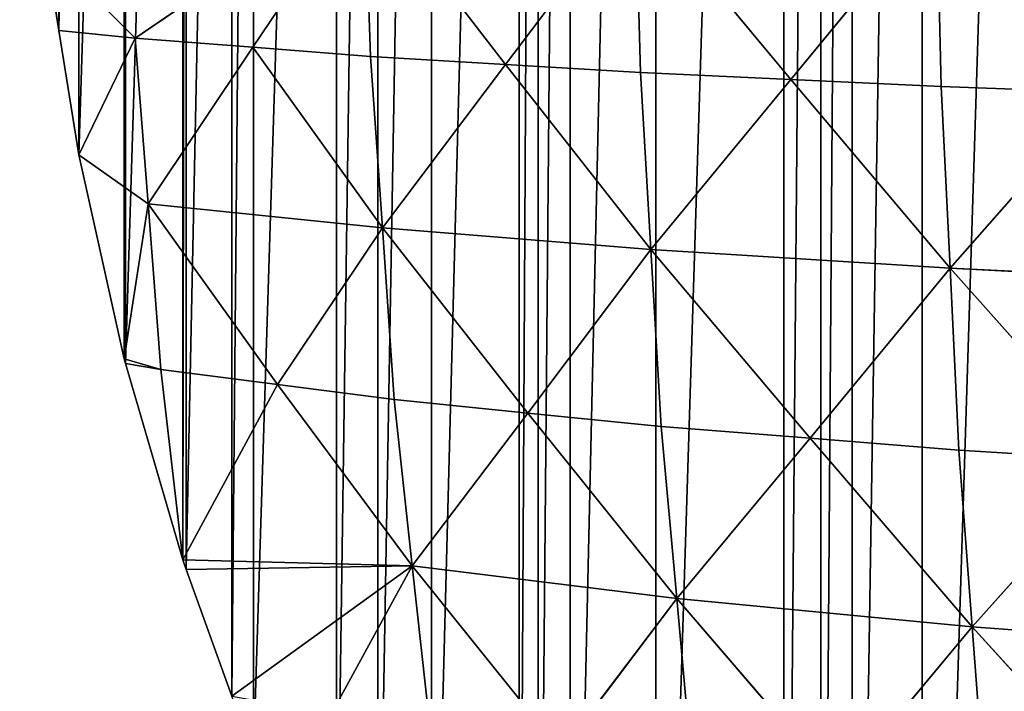
# Model space of a CAD drawing. Extents: x 0 to 4001, y 0 to 4001.
# Drawn here: x 1501 to 1649, y 1826 to 1927 of the extents above; entities that cross this region are included whole.
import ezdxf

# ---------------------------------------------------------------- set-up
doc = ezdxf.new("R2010")
doc.units = 0
doc.header["$LTSCALE"] = 25.4
doc.layers.get('0').update_dxf_attribs({"color": 13, "linetype": 'CONTINUOUS'})

msp = doc.modelspace()

# ---------------------------------------------------------------- linework, layer by layer
at = {"color": 253}
for p, q in [((1518.09, 1924.61, 29.12), (1552.51, 1948.13, 104.8)), ((1518.09, 1924.61, 29.12), (1552.51, 1948.13, 104.8)), ((1535.75, 1923.24, 64.91), (1552.51, 1948.13, 104.8)), ((1535.75, 1923.24, 64.91), (1552.51, 1948.13, 104.8)), ((1573.69, 1920.66, 133.67), (1552.51, 1948.13, 104.8)), ((1553.41, 1921.87, 100.7), (1552.51, 1948.13, 104.8)), ((1573.69, 1920.66, 133.67), (1552.51, 1948.13, 104.8)), ((1553.41, 1921.87, 100.7), (1552.51, 1948.13, 104.8)), ((1593.18, 1946.51, 170.87), (1573.69, 1920.66, 133.67)), ((1593.18, 1946.51, 170.87), (1573.69, 1920.66, 133.67)), ((1616.54, 1918.39, 196.34), (1593.18, 1946.51, 170.87)), ((1593.96, 1919.44, 166.64), (1593.18, 1946.51, 170.87)), ((1616.54, 1918.39, 196.34), (1593.18, 1946.51, 170.87)), ((1593.96, 1919.44, 166.64), (1593.18, 1946.51, 170.87)), ((1638.44, 1945.1, 230.37), (1616.54, 1918.39, 196.34)), ((1638.44, 1945.1, 230.37), (1616.54, 1918.39, 196.34)), ((1639.11, 1917.34, 226.03), (1638.44, 1945.1, 230.37)), ((1639.11, 1917.34, 226.03), (1638.44, 1945.1, 230.37)), ((1504.68, 1938.07), (1506.64, 1925.74)), ((1518.09, 1924.61, 29.12), (1504.68, 1938.07)), ((1504.68, 1938.07), (1506.64, 1925.74)), ((1518.09, 1924.61, 29.12), (1504.68, 1938.07)), ((1506.64, 1925.74), (1509.6, 1907.05)), ((1518.09, 1924.61, 29.12), (1506.64, 1925.74)), ((1518.09, 1924.61, 29.12), (1506.64, 1925.74)), ((1506.64, 1925.74), (1509.6, 1907.05)), ((1509.6, 1907.05), (1518.09, 1924.61, 29.12)), ((1509.6, 1907.05), (1518.09, 1924.61, 29.12)), ((1520.01, 1899.7, 21.56), (1518.09, 1924.61, 29.12)), ((1535.75, 1923.24, 64.91), (1518.09, 1924.61, 29.12)), ((1520.01, 1899.7, 21.56), (1518.09, 1924.61, 29.12)), ((1535.75, 1923.24, 64.91), (1518.09, 1924.61, 29.12)), ((1520.01, 1899.7, 21.56), (1535.75, 1923.24, 64.91)), ((1520.01, 1899.7, 21.56), (1535.75, 1923.24, 64.91)), ((1535.75, 1923.24, 64.91), (1555.19, 1896.08, 92.59)), ((1535.75, 1923.24, 64.91), (1553.41, 1921.87, 100.7)), ((1535.75, 1923.24, 64.91), (1553.41, 1921.87, 100.7)), ((1535.75, 1923.24, 64.91), (1555.19, 1896.08, 92.59)), ((1573.69, 1920.66, 133.67), (1553.41, 1921.87, 100.7)), ((1555.19, 1896.08, 92.59), (1553.41, 1921.87, 100.7)), ((1573.69, 1920.66, 133.67), (1553.41, 1921.87, 100.7)), ((1555.19, 1896.08, 92.59), (1553.41, 1921.87, 100.7)), ((1555.19, 1896.08, 92.59), (1573.69, 1920.66, 133.67)), ((1555.19, 1896.08, 92.59), (1573.69, 1920.66, 133.67)), ((1573.69, 1920.66, 133.67), (1595.51, 1892.84, 158.25)), ((1593.96, 1919.44, 166.64), (1573.69, 1920.66, 133.67)), ((1593.96, 1919.44, 166.64), (1573.69, 1920.66, 133.67)), ((1573.69, 1920.66, 133.67), (1595.51, 1892.84, 158.25)), ((1595.51, 1892.84, 158.25), (1593.96, 1919.44, 166.64)), ((1593.96, 1919.44, 166.64), (1616.54, 1918.39, 196.34)), ((1595.51, 1892.84, 158.25), (1593.96, 1919.44, 166.64)), ((1593.96, 1919.44, 166.64), (1616.54, 1918.39, 196.34)), ((1595.51, 1892.84, 158.25), (1616.54, 1918.39, 196.34)), ((1595.51, 1892.84, 158.25), (1616.54, 1918.39, 196.34)), ((1639.11, 1917.34, 226.03), (1616.54, 1918.39, 196.34)), ((1616.54, 1918.39, 196.34), (1640.44, 1890.02, 217.43)), ((1639.11, 1917.34, 226.03), (1616.54, 1918.39, 196.34)), ((1616.54, 1918.39, 196.34), (1640.44, 1890.02, 217.43)), ((1639.11, 1917.34, 226.03), (1663.66, 1916.44, 252.07)), ((1639.11, 1917.34, 226.03), (1663.66, 1916.44, 252.07)), ((1640.44, 1890.02, 217.43), (1639.11, 1917.34, 226.03)), ((1640.44, 1890.02, 217.43), (1639.11, 1917.34, 226.03)), ((1640.44, 1890.02, 217.43), (1663.66, 1916.44, 252.07)), ((1640.44, 1890.02, 217.43), (1663.66, 1916.44, 252.07)), ((1509.6, 1907.05), (1516.45, 1876.4)), ((1520.01, 1899.7, 21.56), (1509.6, 1907.05)), ((1509.6, 1907.05), (1516.45, 1876.4)), ((1520.01, 1899.7, 21.56), (1509.6, 1907.05)), ((1516.45, 1876.4), (1520.01, 1899.7, 21.56)), ((1516.45, 1876.4), (1520.01, 1899.7, 21.56)), ((1521.92, 1874.79, 14.01), (1520.01, 1899.7, 21.56)), ((1539.45, 1872.54, 49.24), (1520.01, 1899.7, 21.56)), ((1521.92, 1874.79, 14.01), (1520.01, 1899.7, 21.56)), ((1555.19, 1896.08, 92.59), (1520.01, 1899.7, 21.56)), ((1539.45, 1872.54, 49.24), (1520.01, 1899.7, 21.56)), ((1555.19, 1896.08, 92.59), (1520.01, 1899.7, 21.56)), ((1555.19, 1896.08, 92.59), (1539.45, 1872.54, 49.24)), ((1555.19, 1896.08, 92.59), (1539.45, 1872.54, 49.24)), ((1556.97, 1870.29, 84.47), (1555.19, 1896.08, 92.59)), ((1577.02, 1868.26, 117.16), (1555.19, 1896.08, 92.59)), ((1556.97, 1870.29, 84.47), (1555.19, 1896.08, 92.59)), ((1555.19, 1896.08, 92.59), (1595.51, 1892.84, 158.25)), ((1555.19, 1896.08, 92.59), (1595.51, 1892.84, 158.25)), ((1577.02, 1868.26, 117.16), (1555.19, 1896.08, 92.59)), ((1577.02, 1868.26, 117.16), (1595.51, 1892.84, 158.25)), ((1577.02, 1868.26, 117.16), (1595.51, 1892.84, 158.25)), ((1595.51, 1892.84, 158.25), (1640.44, 1890.02, 217.43)), ((1619.42, 1864.48, 179.33), (1595.51, 1892.84, 158.25)), ((1595.51, 1892.84, 158.25), (1640.44, 1890.02, 217.43)), ((1597.07, 1866.24, 149.85), (1595.51, 1892.84, 158.25)), ((1619.42, 1864.48, 179.33), (1595.51, 1892.84, 158.25)), ((1597.07, 1866.24, 149.85), (1595.51, 1892.84, 158.25)), ((1619.42, 1864.48, 179.33), (1640.44, 1890.02, 217.43)), ((1619.42, 1864.48, 179.33), (1640.44, 1890.02, 217.43)), ((1641.76, 1862.71, 208.82), (1640.44, 1890.02, 217.43)), ((1666.1, 1861.21, 234.69), (1640.44, 1890.02, 217.43)), ((1641.76, 1862.71, 208.82), (1640.44, 1890.02, 217.43)), ((1640.44, 1890.02, 217.43), (1689.32, 1887.62, 269.34)), ((1640.44, 1890.02, 217.43), (1689.32, 1887.62, 269.34)), ((1666.1, 1861.21, 234.69), (1640.44, 1890.02, 217.43)), ((1516.45, 1876.4), (1516.64, 1875.74)), ((1521.92, 1874.79, 14.01), (1516.45, 1876.4)), ((1521.92, 1874.79, 14.01), (1516.45, 1876.4)), ((1516.45, 1876.4), (1516.64, 1875.74)), ((1516.64, 1875.74), (1525.21, 1846.23)), ((1521.92, 1874.79, 14.01), (1516.64, 1875.74)), ((1521.92, 1874.79, 14.01), (1516.64, 1875.74)), ((1516.64, 1875.74), (1525.21, 1846.23)), ((1521.92, 1874.79, 14.01), (1539.45, 1872.54, 49.24)), ((1525.21, 1846.23), (1521.92, 1874.79, 14.01)), ((1521.92, 1874.79, 14.01), (1539.45, 1872.54, 49.24)), ((1525.21, 1846.23), (1521.92, 1874.79, 14.01)), ((1525.21, 1846.23), (1539.45, 1872.54, 49.24)), ((1525.21, 1846.23), (1539.45, 1872.54, 49.24)), ((1556.97, 1870.29, 84.47), (1539.45, 1872.54, 49.24)), ((1539.45, 1872.54, 49.24), (1559.68, 1845.31, 72.27)), ((1556.97, 1870.29, 84.47), (1539.45, 1872.54, 49.24)), ((1539.45, 1872.54, 49.24), (1559.68, 1845.31, 72.27)), ((1559.68, 1845.31, 72.27), (1556.97, 1870.29, 84.47)), ((1577.02, 1868.26, 117.16), (1556.97, 1870.29, 84.47)), ((1577.02, 1868.26, 117.16), (1556.97, 1870.29, 84.47)), ((1559.68, 1845.31, 72.27), (1556.97, 1870.29, 84.47)), ((1559.68, 1845.31, 72.27), (1577.02, 1868.26, 117.16)), ((1559.68, 1845.31, 72.27), (1577.02, 1868.26, 117.16)), ((1577.02, 1868.26, 117.16), (1597.07, 1866.24, 149.85)), ((1577.02, 1868.26, 117.16), (1599.39, 1840.41, 137.36)), ((1577.02, 1868.26, 117.16), (1597.07, 1866.24, 149.85)), ((1577.02, 1868.26, 117.16), (1599.39, 1840.41, 137.36)), ((1619.42, 1864.48, 179.33), (1597.07, 1866.24, 149.85)), ((1599.39, 1840.41, 137.36), (1597.07, 1866.24, 149.85)), ((1599.39, 1840.41, 137.36), (1597.07, 1866.24, 149.85)), ((1619.42, 1864.48, 179.33), (1597.07, 1866.24, 149.85)), ((1599.39, 1840.41, 137.36), (1619.42, 1864.48, 179.33)), ((1599.39, 1840.41, 137.36), (1619.42, 1864.48, 179.33)), ((1641.76, 1862.71, 208.82), (1619.42, 1864.48, 179.33)), ((1619.42, 1864.48, 179.33), (1643.75, 1836.16, 196.04)), ((1641.76, 1862.71, 208.82), (1619.42, 1864.48, 179.33)), ((1619.42, 1864.48, 179.33), (1643.75, 1836.16, 196.04)), ((1641.76, 1862.71, 208.82), (1666.1, 1861.21, 234.69)), ((1641.76, 1862.71, 208.82), (1666.1, 1861.21, 234.69)), ((1643.75, 1836.16, 196.04), (1641.76, 1862.71, 208.82)), ((1643.75, 1836.16, 196.04), (1641.76, 1862.71, 208.82)), ((1643.75, 1836.16, 196.04), (1666.1, 1861.21, 234.69)), ((1643.75, 1836.16, 196.04), (1666.1, 1861.21, 234.69)), ((1525.21, 1846.23), (1525.74, 1844.76)), ((1559.68, 1845.31, 72.27), (1525.21, 1846.23)), ((1559.68, 1845.31, 72.27), (1525.21, 1846.23)), ((1525.21, 1846.23), (1525.74, 1844.76)), ((1525.74, 1844.76), (1559.68, 1845.31, 72.27)), ((1525.74, 1844.76), (1559.68, 1845.31, 72.27)), ((1559.68, 1845.31, 72.27), (1532.59, 1825.74)), ((1559.68, 1845.31, 72.27), (1532.59, 1825.74)), ((1559.68, 1845.31, 72.27), (1547.49, 1823.03, 30.04)), ((1559.68, 1845.31, 72.27), (1547.49, 1823.03, 30.04)), ((1562.4, 1820.33, 60.08), (1559.68, 1845.31, 72.27)), ((1582.06, 1817.46, 92.48), (1559.68, 1845.31, 72.27)), ((1562.4, 1820.33, 60.08), (1559.68, 1845.31, 72.27)), ((1599.39, 1840.41, 137.36), (1559.68, 1845.31, 72.27)), ((1599.39, 1840.41, 137.36), (1559.68, 1845.31, 72.27)), ((1582.06, 1817.46, 92.48), (1559.68, 1845.31, 72.27)), ((1525.74, 1844.76), (1532.59, 1825.74)), ((1525.74, 1844.76), (1532.59, 1825.74)), ((1599.39, 1840.41, 137.36), (1582.06, 1817.46, 92.48)), ((1599.39, 1840.41, 137.36), (1582.06, 1817.46, 92.48)), ((1643.75, 1836.16, 196.04), (1599.39, 1840.41, 137.36)), ((1601.72, 1814.59, 124.88), (1599.39, 1840.41, 137.36)), ((1643.75, 1836.16, 196.04), (1599.39, 1840.41, 137.36)), ((1623.73, 1812.1, 154.07), (1599.39, 1840.41, 137.36)), ((1623.73, 1812.1, 154.07), (1599.39, 1840.41, 137.36)), ((1601.72, 1814.59, 124.88), (1599.39, 1840.41, 137.36)), ((1643.75, 1836.16, 196.04), (1623.73, 1812.1, 154.07)), ((1643.75, 1836.16, 196.04), (1623.73, 1812.1, 154.07)), ((1669.74, 1807.5, 208.88), (1643.75, 1836.16, 196.04)), ((1645.73, 1809.62, 183.26), (1643.75, 1836.16, 196.04)), ((1643.75, 1836.16, 196.04), (1692.09, 1832.55, 247.53)), ((1669.74, 1807.5, 208.88), (1643.75, 1836.16, 196.04)), ((1643.75, 1836.16, 196.04), (1692.09, 1832.55, 247.53)), ((1645.73, 1809.62, 183.26), (1643.75, 1836.16, 196.04))]:
    msp.add_line(p, q, dxfattribs=at)

# ---------------------------------------------------------------- meshes
at = {"color": 0}
mesh = msp.add_polyface(dxfattribs=at)
corners = [(1501.53, 2025.74), (1501.53, 1975.74), (1500.74, 2000.74), (1501.73, 2032.14), (1501.73, 1969.35), (1504.68, 2063.41), (1504.68, 1938.07), (1506.64, 2075.74), (1506.64, 1925.74), (1509.6, 2094.43), (1509.6, 1907.05), (1516.45, 2125.09), (1516.45, 1876.4), (1516.64, 2125.74), (1516.64, 1875.74), (1525.21, 2155.25), (1525.21, 1846.23), (1525.74, 2156.72), (1525.74, 1844.76), (1532.59, 2175.74), (1532.59, 1825.74), (1535.85, 2184.8), (1535.85, 1816.68), (1548.33, 2213.63), (1548.33, 1787.85), (1554.5, 2225.74), (1554.5, 1775.74), (1562.59, 2241.62), (1562.59, 1759.86), (1575.74, 2263.86), (1575.74, 1737.62), (1578.58, 2268.65), (1578.58, 1732.83), (1583.39, 2275.74), (1583.39, 1725.74), (1596.23, 2294.63), (1596.23, 1706.85), (1615.48, 2319.45), (1615.48, 1682.03), (1621.03, 2325.74), (1621.03, 1675.74), (1625.74, 2331.09), (1625.74, 1670.39), (1636.26, 2343.01), (1636.26, 1658.47), (1658.47, 2365.22), (1658.47, 1636.26), (1670.39, 2375.74), (1670.39, 1625.74), (1675.74, 2380.45), (1675.74, 1621.03), (1682.03, 2386), (1682.03, 1615.48), (1706.85, 2405.25), (1706.85, 1596.23), (1725.74, 2418.09), (1725.74, 1583.39), (1732.83, 2422.9), (1732.83, 1578.58), (1737.62, 2425.74), (1737.62, 1575.74), (1759.86, 2438.89), (1759.86, 1562.59), (1775.74, 2446.98), (1775.74, 1554.5), (1787.85, 2453.15), (1787.85, 1548.33), (1816.68, 2465.63), (1816.68, 1535.85), (1825.74, 2468.89), (1825.74, 1532.59), (1844.76, 2475.74), (1844.76, 1525.74), (1846.23, 2476.27), (1846.23, 1525.21), (1875.74, 2484.84), (1875.74, 1516.64), (1876.4, 2485.03), (1876.4, 1516.45), (1907.05, 2491.88), (1907.05, 1509.6), (1919.33, 2493.83), (1925.74, 1506.64), (1925.74, 2494.84), (1938.07, 2496.8), (1938.07, 1504.68), (1969.35, 2499.75), (1969.35, 1501.73), (1975.74, 2499.95), (1975.74, 1501.53), (2000.74, 2500.74), (2000.74, 1500.74), (2025.74, 2499.95), (2025.74, 1501.53), (2032.14, 2499.75), (2032.14, 1501.73), (2063.41, 1504.68), (2063.41, 2496.8), (2075.74, 2494.84), (2075.74, 1506.64), (2094.43, 2491.88), (2094.43, 1509.6), (2125.09, 2485.03), (2125.09, 1516.45), (2125.74, 2484.84), (2125.74, 1516.64), (2155.25, 2476.27), (2155.25, 1525.21), (2156.72, 2475.74), (2156.72, 1525.74), (2175.74, 2468.89), (2175.74, 1532.59), (2184.8, 2465.63), (2184.8, 1535.85), (2213.63, 2453.15), (2213.63, 1548.33), (2225.74, 2446.98), (2225.74, 1554.5), (2241.62, 2438.89), (2241.62, 1562.59), (2263.86, 2425.74), (2263.86, 1575.74), (2268.65, 2422.9), (2268.65, 1578.58), (2275.74, 2418.09), (2275.74, 1583.39), (2294.63, 2405.25), (2294.63, 1596.23), (2319.45, 2386), (2319.45, 1615.48), (2325.74, 2380.45), (2325.74, 1621.03), (2331.09, 2375.74), (2331.09, 1625.74), (2343.01, 2365.22), (2343.01, 1636.26), (2365.22, 1658.47), (2365.22, 2343.01), (2375.74, 2331.09), (2375.74, 1670.39), (2380.45, 2325.74), (2380.45, 1675.74), (2386, 2319.45), (2386, 1682.03), (2405.25, 2294.63), (2405.25, 1706.85), (2418.09, 2275.74), (2418.09, 1725.74), (2422.9, 2268.65), (2422.9, 1732.83), (2425.74, 2263.86), (2425.74, 1737.62), (2438.89, 2241.62), (2438.89, 1759.86), (2446.98, 2225.74), (2446.98, 1775.74), (2453.15, 2213.63), (2453.15, 1787.85), (2465.63, 2184.8), (2465.63, 1816.68), (2468.89, 2175.74), (2468.89, 1825.74), (2475.74, 2156.72), (2475.74, 1844.76), (2476.27, 2155.25), (2476.27, 1846.23), (2484.84, 2125.74), (2484.84, 1875.74), (2485.03, 2125.09), (2485.03, 1876.4), (2491.88, 2094.43), (2491.88, 1907.05), (2494.84, 2075.74), (2494.84, 1925.74), (2496.8, 2063.41), (2496.8, 1938.07), (2499.75, 2032.14), (2499.75, 1969.35), (2499.95, 2025.74), (2499.95, 1975.74), (2500.74, 2000.74)]
mesh.append_faces([[corners[k] for k in face] for face in [(0, 1, 2), (179, 178, 180)]], dxfattribs={"vtx0": -1, "color": 0})
mesh.append_faces([[corners[k] for k in face] for face in [(1, 3, 4), (4, 5, 6), (6, 7, 8), (8, 9, 10), (10, 11, 12), (12, 13, 14), (14, 15, 16), (16, 17, 18), (18, 19, 20), (20, 21, 22), (22, 23, 24), (24, 25, 26), (26, 27, 28), (28, 29, 30), (30, 31, 32), (32, 33, 34), (34, 35, 36), (36, 37, 38), (38, 39, 40), (40, 41, 42), (42, 43, 44), (44, 45, 46), (46, 47, 48), (48, 49, 50), (50, 51, 52), (52, 53, 54), (54, 55, 56), (56, 57, 58), (58, 59, 60), (60, 61, 62), (62, 63, 64), (64, 65, 66), (66, 67, 68), (68, 69, 70), (70, 71, 72), (72, 73, 74), (74, 75, 76), (76, 77, 78), (78, 79, 80), (80, 81, 82), (82, 84, 85), (85, 86, 87), (87, 88, 89), (89, 90, 91), (91, 92, 93), (93, 94, 95), (95, 94, 96), (96, 98, 99), (99, 100, 101), (101, 102, 103), (103, 104, 105), (105, 106, 107), (107, 108, 109), (109, 110, 111), (111, 112, 113), (113, 114, 115), (115, 116, 117), (117, 118, 119), (119, 120, 121), (121, 122, 123), (123, 124, 125), (125, 126, 127), (127, 128, 129), (129, 130, 131), (131, 132, 133), (133, 134, 135), (135, 134, 136), (136, 138, 139), (139, 140, 141), (141, 142, 143), (143, 144, 145), (145, 146, 147), (147, 148, 149), (149, 150, 151), (151, 152, 153), (153, 154, 155), (155, 156, 157), (157, 158, 159), (159, 160, 161), (161, 162, 163), (163, 164, 165), (165, 166, 167), (167, 168, 169), (169, 170, 171), (171, 172, 173), (173, 174, 175), (175, 176, 177), (177, 178, 179)]], dxfattribs={"vtx0": -1, "vtx1": -1, "color": 0})
mesh.append_faces([[corners[k] for k in face] for face in [(1, 0, 3), (4, 3, 5), (6, 5, 7), (8, 7, 9), (10, 9, 11), (12, 11, 13), (14, 13, 15), (16, 15, 17), (18, 17, 19), (20, 19, 21), (22, 21, 23), (24, 23, 25), (26, 25, 27), (28, 27, 29), (30, 29, 31), (32, 31, 33), (34, 33, 35), (36, 35, 37), (38, 37, 39), (40, 39, 41), (42, 41, 43), (44, 43, 45), (46, 45, 47), (48, 47, 49), (50, 49, 51), (52, 51, 53), (54, 53, 55), (56, 55, 57), (58, 57, 59), (60, 59, 61), (62, 61, 63), (64, 63, 65), (66, 65, 67), (68, 67, 69), (70, 69, 71), (72, 71, 73), (74, 73, 75), (76, 75, 77), (78, 77, 79), (80, 79, 81), (82, 81, 83), (82, 83, 84), (85, 84, 86), (87, 86, 88), (89, 88, 90), (91, 90, 92), (93, 92, 94), (96, 94, 97), (96, 97, 98), (99, 98, 100), (101, 100, 102), (103, 102, 104), (105, 104, 106), (107, 106, 108), (109, 108, 110), (111, 110, 112), (113, 112, 114), (115, 114, 116), (117, 116, 118), (119, 118, 120), (121, 120, 122), (123, 122, 124), (125, 124, 126), (127, 126, 128), (129, 128, 130), (131, 130, 132), (133, 132, 134), (136, 134, 137), (136, 137, 138), (139, 138, 140), (141, 140, 142), (143, 142, 144), (145, 144, 146), (147, 146, 148), (149, 148, 150), (151, 150, 152), (153, 152, 154), (155, 154, 156), (157, 156, 158), (159, 158, 160), (161, 160, 162), (163, 162, 164), (165, 164, 166), (167, 166, 168), (169, 168, 170), (171, 170, 172), (173, 172, 174), (175, 174, 176), (177, 176, 178)]], dxfattribs={"vtx0": -1, "vtx2": -1, "color": 0})
at = {"color": 253}
mesh = msp.add_polyface(dxfattribs=at)
corners = [(1552.51, 1948.13, 104.8), (1504.68, 1938.07), (1518.09, 1924.61, 29.12)]
mesh.append_faces([[corners[k] for k in face] for face in [(0, 1, 2)]], dxfattribs={"color": 253})
mesh = msp.add_polyface(dxfattribs=at)
corners = [(1552.51, 1948.13, 104.8), (1518.09, 1924.61, 29.12), (1535.75, 1923.24, 64.91)]
mesh.append_faces([[corners[k] for k in face] for face in [(0, 1, 2)]], dxfattribs={"color": 253})
mesh = msp.add_polyface(dxfattribs=at)
corners = [(1552.51, 1948.13, 104.8), (1535.75, 1923.24, 64.91), (1553.41, 1921.87, 100.7)]
mesh.append_faces([[corners[k] for k in face] for face in [(0, 1, 2)]], dxfattribs={"color": 253})
mesh = msp.add_polyface(dxfattribs=at)
corners = [(1552.51, 1948.13, 104.8), (1553.41, 1921.87, 100.7), (1573.69, 1920.66, 133.67)]
mesh.append_faces([[corners[k] for k in face] for face in [(0, 1, 2)]], dxfattribs={"color": 253})
mesh = msp.add_polyface(dxfattribs=at)
corners = [(1552.51, 1948.13, 104.8), (1573.69, 1920.66, 133.67), (1593.18, 1946.51, 170.87)]
mesh.append_faces([[corners[k] for k in face] for face in [(0, 1, 2)]], dxfattribs={"color": 253})
mesh = msp.add_polyface(dxfattribs=at)
corners = [(1593.18, 1946.51, 170.87), (1573.69, 1920.66, 133.67), (1593.96, 1919.44, 166.64)]
mesh.append_faces([[corners[k] for k in face] for face in [(0, 1, 2)]], dxfattribs={"color": 253})
mesh = msp.add_polyface(dxfattribs=at)
corners = [(1593.18, 1946.51, 170.87), (1616.54, 1918.39, 196.34), (1638.44, 1945.1, 230.37)]
mesh.append_faces([[corners[k] for k in face] for face in [(0, 1, 2)]], dxfattribs={"color": 253})
mesh = msp.add_polyface(dxfattribs=at)
corners = [(1593.18, 1946.51, 170.87), (1593.96, 1919.44, 166.64), (1616.54, 1918.39, 196.34)]
mesh.append_faces([[corners[k] for k in face] for face in [(0, 1, 2)]], dxfattribs={"color": 253})
mesh = msp.add_polyface(dxfattribs=at)
corners = [(1638.44, 1945.1, 230.37), (1616.54, 1918.39, 196.34), (1639.11, 1917.34, 226.03)]
mesh.append_faces([[corners[k] for k in face] for face in [(0, 1, 2)]], dxfattribs={"color": 253})
mesh = msp.add_polyface(dxfattribs=at)
corners = [(1638.44, 1945.1, 230.37), (1639.11, 1917.34, 226.03), (1663.66, 1916.44, 252.07)]
mesh.append_faces([[corners[k] for k in face] for face in [(0, 1, 2)]], dxfattribs={"color": 253})
mesh = msp.add_polyface(dxfattribs=at)
corners = [(1638.44, 1945.1, 230.37), (1663.66, 1916.44, 252.07), (1687.66, 1943.91, 282.52)]
mesh.append_faces([[corners[k] for k in face] for face in [(0, 1, 2)]], dxfattribs={"color": 253})
mesh = msp.add_polyface(dxfattribs=at)
corners = [(1504.68, 1938.07), (1506.64, 1925.74), (1518.09, 1924.61, 29.12)]
mesh.append_faces([[corners[k] for k in face] for face in [(0, 1, 2)]], dxfattribs={"color": 253})
mesh = msp.add_polyface(dxfattribs=at)
corners = [(1506.64, 1925.74), (1509.6, 1907.05), (1518.09, 1924.61, 29.12)]
mesh.append_faces([[corners[k] for k in face] for face in [(0, 1, 2)]], dxfattribs={"color": 253})
mesh = msp.add_polyface(dxfattribs=at)
corners = [(1518.09, 1924.61, 29.12), (1509.6, 1907.05), (1520.01, 1899.7, 21.56)]
mesh.append_faces([[corners[k] for k in face] for face in [(0, 1, 2)]], dxfattribs={"color": 253})
mesh = msp.add_polyface(dxfattribs=at)
corners = [(1518.09, 1924.61, 29.12), (1520.01, 1899.7, 21.56), (1535.75, 1923.24, 64.91)]
mesh.append_faces([[corners[k] for k in face] for face in [(0, 1, 2)]], dxfattribs={"color": 253})
mesh = msp.add_polyface(dxfattribs=at)
corners = [(1535.75, 1923.24, 64.91), (1520.01, 1899.7, 21.56), (1555.19, 1896.08, 92.59)]
mesh.append_faces([[corners[k] for k in face] for face in [(0, 1, 2)]], dxfattribs={"color": 253})
mesh = msp.add_polyface(dxfattribs=at)
corners = [(1535.75, 1923.24, 64.91), (1555.19, 1896.08, 92.59), (1553.41, 1921.87, 100.7)]
mesh.append_faces([[corners[k] for k in face] for face in [(0, 1, 2)]], dxfattribs={"color": 253})
mesh = msp.add_polyface(dxfattribs=at)
corners = [(1553.41, 1921.87, 100.7), (1555.19, 1896.08, 92.59), (1573.69, 1920.66, 133.67)]
mesh.append_faces([[corners[k] for k in face] for face in [(0, 1, 2)]], dxfattribs={"color": 253})
mesh = msp.add_polyface(dxfattribs=at)
corners = [(1573.69, 1920.66, 133.67), (1555.19, 1896.08, 92.59), (1595.51, 1892.84, 158.25)]
mesh.append_faces([[corners[k] for k in face] for face in [(0, 1, 2)]], dxfattribs={"color": 253})
mesh = msp.add_polyface(dxfattribs=at)
corners = [(1573.69, 1920.66, 133.67), (1595.51, 1892.84, 158.25), (1593.96, 1919.44, 166.64)]
mesh.append_faces([[corners[k] for k in face] for face in [(0, 1, 2)]], dxfattribs={"color": 253})
mesh = msp.add_polyface(dxfattribs=at)
corners = [(1593.96, 1919.44, 166.64), (1595.51, 1892.84, 158.25), (1616.54, 1918.39, 196.34)]
mesh.append_faces([[corners[k] for k in face] for face in [(0, 1, 2)]], dxfattribs={"color": 253})
mesh = msp.add_polyface(dxfattribs=at)
corners = [(1616.54, 1918.39, 196.34), (1595.51, 1892.84, 158.25), (1640.44, 1890.02, 217.43)]
mesh.append_faces([[corners[k] for k in face] for face in [(0, 1, 2)]], dxfattribs={"color": 253})
mesh = msp.add_polyface(dxfattribs=at)
corners = [(1616.54, 1918.39, 196.34), (1640.44, 1890.02, 217.43), (1639.11, 1917.34, 226.03)]
mesh.append_faces([[corners[k] for k in face] for face in [(0, 1, 2)]], dxfattribs={"color": 253})
mesh = msp.add_polyface(dxfattribs=at)
corners = [(1639.11, 1917.34, 226.03), (1640.44, 1890.02, 217.43), (1663.66, 1916.44, 252.07)]
mesh.append_faces([[corners[k] for k in face] for face in [(0, 1, 2)]], dxfattribs={"color": 253})
mesh = msp.add_polyface(dxfattribs=at)
corners = [(1663.66, 1916.44, 252.07), (1640.44, 1890.02, 217.43), (1689.32, 1887.62, 269.34)]
mesh.append_faces([[corners[k] for k in face] for face in [(0, 1, 2)]], dxfattribs={"color": 253})
mesh = msp.add_polyface(dxfattribs=at)
corners = [(1509.6, 1907.05), (1516.45, 1876.4), (1520.01, 1899.7, 21.56)]
mesh.append_faces([[corners[k] for k in face] for face in [(0, 1, 2)]], dxfattribs={"color": 253})
mesh = msp.add_polyface(dxfattribs=at)
corners = [(1520.01, 1899.7, 21.56), (1516.45, 1876.4), (1521.92, 1874.79, 14.01)]
mesh.append_faces([[corners[k] for k in face] for face in [(0, 1, 2)]], dxfattribs={"color": 253})
mesh = msp.add_polyface(dxfattribs=at)
corners = [(1520.01, 1899.7, 21.56), (1521.92, 1874.79, 14.01), (1539.45, 1872.54, 49.24)]
mesh.append_faces([[corners[k] for k in face] for face in [(0, 1, 2)]], dxfattribs={"color": 253})
mesh = msp.add_polyface(dxfattribs=at)
corners = [(1520.01, 1899.7, 21.56), (1539.45, 1872.54, 49.24), (1555.19, 1896.08, 92.59)]
mesh.append_faces([[corners[k] for k in face] for face in [(0, 1, 2)]], dxfattribs={"color": 253})
mesh = msp.add_polyface(dxfattribs=at)
corners = [(1555.19, 1896.08, 92.59), (1539.45, 1872.54, 49.24), (1556.97, 1870.29, 84.47)]
mesh.append_faces([[corners[k] for k in face] for face in [(0, 1, 2)]], dxfattribs={"color": 253})
mesh = msp.add_polyface(dxfattribs=at)
corners = [(1555.19, 1896.08, 92.59), (1556.97, 1870.29, 84.47), (1577.02, 1868.26, 117.16)]
mesh.append_faces([[corners[k] for k in face] for face in [(0, 1, 2)]], dxfattribs={"color": 253})
mesh = msp.add_polyface(dxfattribs=at)
corners = [(1555.19, 1896.08, 92.59), (1577.02, 1868.26, 117.16), (1595.51, 1892.84, 158.25)]
mesh.append_faces([[corners[k] for k in face] for face in [(0, 1, 2)]], dxfattribs={"color": 253})
mesh = msp.add_polyface(dxfattribs=at)
corners = [(1595.51, 1892.84, 158.25), (1577.02, 1868.26, 117.16), (1597.07, 1866.24, 149.85)]
mesh.append_faces([[corners[k] for k in face] for face in [(0, 1, 2)]], dxfattribs={"color": 253})
mesh = msp.add_polyface(dxfattribs=at)
corners = [(1595.51, 1892.84, 158.25), (1619.42, 1864.48, 179.33), (1640.44, 1890.02, 217.43)]
mesh.append_faces([[corners[k] for k in face] for face in [(0, 1, 2)]], dxfattribs={"color": 253})
mesh = msp.add_polyface(dxfattribs=at)
corners = [(1595.51, 1892.84, 158.25), (1597.07, 1866.24, 149.85), (1619.42, 1864.48, 179.33)]
mesh.append_faces([[corners[k] for k in face] for face in [(0, 1, 2)]], dxfattribs={"color": 253})
mesh = msp.add_polyface(dxfattribs=at)
corners = [(1640.44, 1890.02, 217.43), (1619.42, 1864.48, 179.33), (1641.76, 1862.71, 208.82)]
mesh.append_faces([[corners[k] for k in face] for face in [(0, 1, 2)]], dxfattribs={"color": 253})
mesh = msp.add_polyface(dxfattribs=at)
corners = [(1640.44, 1890.02, 217.43), (1641.76, 1862.71, 208.82), (1666.1, 1861.21, 234.69)]
mesh.append_faces([[corners[k] for k in face] for face in [(0, 1, 2)]], dxfattribs={"color": 253})
mesh = msp.add_polyface(dxfattribs=at)
corners = [(1640.44, 1890.02, 217.43), (1666.1, 1861.21, 234.69), (1689.32, 1887.62, 269.34)]
mesh.append_faces([[corners[k] for k in face] for face in [(0, 1, 2)]], dxfattribs={"color": 253})
mesh = msp.add_polyface(dxfattribs=at)
corners = [(1516.45, 1876.4), (1516.64, 1875.74), (1521.92, 1874.79, 14.01)]
mesh.append_faces([[corners[k] for k in face] for face in [(0, 1, 2)]], dxfattribs={"color": 253})
mesh = msp.add_polyface(dxfattribs=at)
corners = [(1516.64, 1875.74), (1525.21, 1846.23), (1521.92, 1874.79, 14.01)]
mesh.append_faces([[corners[k] for k in face] for face in [(0, 1, 2)]], dxfattribs={"color": 253})
mesh = msp.add_polyface(dxfattribs=at)
corners = [(1521.92, 1874.79, 14.01), (1525.21, 1846.23), (1539.45, 1872.54, 49.24)]
mesh.append_faces([[corners[k] for k in face] for face in [(0, 1, 2)]], dxfattribs={"color": 253})
mesh = msp.add_polyface(dxfattribs=at)
corners = [(1539.45, 1872.54, 49.24), (1525.21, 1846.23), (1559.68, 1845.31, 72.27)]
mesh.append_faces([[corners[k] for k in face] for face in [(0, 1, 2)]], dxfattribs={"color": 253})
mesh = msp.add_polyface(dxfattribs=at)
corners = [(1539.45, 1872.54, 49.24), (1559.68, 1845.31, 72.27), (1556.97, 1870.29, 84.47)]
mesh.append_faces([[corners[k] for k in face] for face in [(0, 1, 2)]], dxfattribs={"color": 253})
mesh = msp.add_polyface(dxfattribs=at)
corners = [(1556.97, 1870.29, 84.47), (1559.68, 1845.31, 72.27), (1577.02, 1868.26, 117.16)]
mesh.append_faces([[corners[k] for k in face] for face in [(0, 1, 2)]], dxfattribs={"color": 253})
mesh = msp.add_polyface(dxfattribs=at)
corners = [(1577.02, 1868.26, 117.16), (1559.68, 1845.31, 72.27), (1599.39, 1840.41, 137.36)]
mesh.append_faces([[corners[k] for k in face] for face in [(0, 1, 2)]], dxfattribs={"color": 253})
mesh = msp.add_polyface(dxfattribs=at)
corners = [(1577.02, 1868.26, 117.16), (1599.39, 1840.41, 137.36), (1597.07, 1866.24, 149.85)]
mesh.append_faces([[corners[k] for k in face] for face in [(0, 1, 2)]], dxfattribs={"color": 253})
mesh = msp.add_polyface(dxfattribs=at)
corners = [(1597.07, 1866.24, 149.85), (1599.39, 1840.41, 137.36), (1619.42, 1864.48, 179.33)]
mesh.append_faces([[corners[k] for k in face] for face in [(0, 1, 2)]], dxfattribs={"color": 253})
mesh = msp.add_polyface(dxfattribs=at)
corners = [(1619.42, 1864.48, 179.33), (1599.39, 1840.41, 137.36), (1643.75, 1836.16, 196.04)]
mesh.append_faces([[corners[k] for k in face] for face in [(0, 1, 2)]], dxfattribs={"color": 253})
mesh = msp.add_polyface(dxfattribs=at)
corners = [(1619.42, 1864.48, 179.33), (1643.75, 1836.16, 196.04), (1641.76, 1862.71, 208.82)]
mesh.append_faces([[corners[k] for k in face] for face in [(0, 1, 2)]], dxfattribs={"color": 253})
mesh = msp.add_polyface(dxfattribs=at)
corners = [(1641.76, 1862.71, 208.82), (1643.75, 1836.16, 196.04), (1666.1, 1861.21, 234.69)]
mesh.append_faces([[corners[k] for k in face] for face in [(0, 1, 2)]], dxfattribs={"color": 253})
mesh = msp.add_polyface(dxfattribs=at)
corners = [(1666.1, 1861.21, 234.69), (1643.75, 1836.16, 196.04), (1692.09, 1832.55, 247.53)]
mesh.append_faces([[corners[k] for k in face] for face in [(0, 1, 2)]], dxfattribs={"color": 253})
mesh = msp.add_polyface(dxfattribs=at)
corners = [(1525.21, 1846.23), (1525.74, 1844.76), (1559.68, 1845.31, 72.27)]
mesh.append_faces([[corners[k] for k in face] for face in [(0, 1, 2)]], dxfattribs={"color": 253})
mesh = msp.add_polyface(dxfattribs=at)
corners = [(1559.68, 1845.31, 72.27), (1525.74, 1844.76), (1532.59, 1825.74)]
mesh.append_faces([[corners[k] for k in face] for face in [(0, 1, 2)]], dxfattribs={"color": 253})
mesh = msp.add_polyface(dxfattribs=at)
corners = [(1559.68, 1845.31, 72.27), (1532.59, 1825.74), (1547.49, 1823.03, 30.04)]
mesh.append_faces([[corners[k] for k in face] for face in [(0, 1, 2)]], dxfattribs={"color": 253})
mesh = msp.add_polyface(dxfattribs=at)
corners = [(1559.68, 1845.31, 72.27), (1547.49, 1823.03, 30.04), (1562.4, 1820.33, 60.08)]
mesh.append_faces([[corners[k] for k in face] for face in [(0, 1, 2)]], dxfattribs={"color": 253})
mesh = msp.add_polyface(dxfattribs=at)
corners = [(1559.68, 1845.31, 72.27), (1562.4, 1820.33, 60.08), (1582.06, 1817.46, 92.48)]
mesh.append_faces([[corners[k] for k in face] for face in [(0, 1, 2)]], dxfattribs={"color": 253})
mesh = msp.add_polyface(dxfattribs=at)
corners = [(1559.68, 1845.31, 72.27), (1582.06, 1817.46, 92.48), (1599.39, 1840.41, 137.36)]
mesh.append_faces([[corners[k] for k in face] for face in [(0, 1, 2)]], dxfattribs={"color": 253})
mesh = msp.add_polyface(dxfattribs=at)
corners = [(1599.39, 1840.41, 137.36), (1582.06, 1817.46, 92.48), (1601.72, 1814.59, 124.88)]
mesh.append_faces([[corners[k] for k in face] for face in [(0, 1, 2)]], dxfattribs={"color": 253})
mesh = msp.add_polyface(dxfattribs=at)
corners = [(1599.39, 1840.41, 137.36), (1623.73, 1812.1, 154.07), (1643.75, 1836.16, 196.04)]
mesh.append_faces([[corners[k] for k in face] for face in [(0, 1, 2)]], dxfattribs={"color": 253})
mesh = msp.add_polyface(dxfattribs=at)
corners = [(1599.39, 1840.41, 137.36), (1601.72, 1814.59, 124.88), (1623.73, 1812.1, 154.07)]
mesh.append_faces([[corners[k] for k in face] for face in [(0, 1, 2)]], dxfattribs={"color": 253})
mesh = msp.add_polyface(dxfattribs=at)
corners = [(1643.75, 1836.16, 196.04), (1623.73, 1812.1, 154.07), (1645.73, 1809.62, 183.26)]
mesh.append_faces([[corners[k] for k in face] for face in [(0, 1, 2)]], dxfattribs={"color": 253})
mesh = msp.add_polyface(dxfattribs=at)
corners = [(1643.75, 1836.16, 196.04), (1645.73, 1809.62, 183.26), (1669.74, 1807.5, 208.88)]
mesh.append_faces([[corners[k] for k in face] for face in [(0, 1, 2)]], dxfattribs={"color": 253})
mesh = msp.add_polyface(dxfattribs=at)
corners = [(1643.75, 1836.16, 196.04), (1669.74, 1807.5, 208.88), (1692.09, 1832.55, 247.53)]
mesh.append_faces([[corners[k] for k in face] for face in [(0, 1, 2)]], dxfattribs={"color": 253})

doc.saveas('drawing.dxf')
